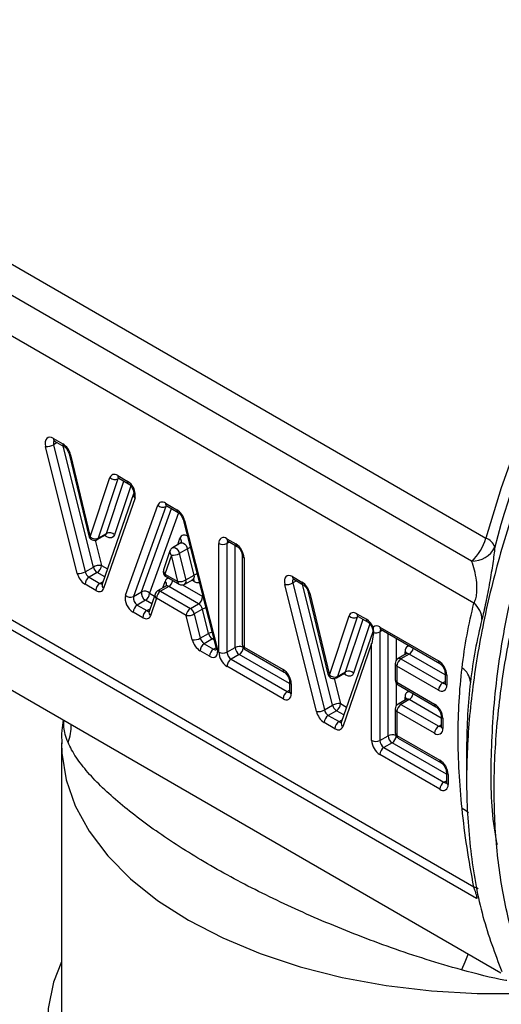
# Model space of a CAD drawing. Units: millimetres. Extents: x 45 to 413, y 13 to 287.
# Drawn here: x 356 to 373, y 226 to 260 of the extents above; entities that cross this region are included whole.
import ezdxf

# ---------------------------------------------------------------- set-up
doc = ezdxf.new("R2010")
doc.units = ezdxf.units.MM

msp = doc.modelspace()

# ---------------------------------------------------------------- linework, layer by layer
at = {"color": 7, "linetype": 'Continuous', "lineweight": 25}
for p, q in [((346.616, 257.151), (372.193, 242.386)), ((371.699, 241.591), (346.122, 256.356)), ((371.776, 240.132), (344.969, 255.608)), ((371.776, 230.332), (344.969, 245.808)), ((357.24, 245.829), (357.565, 245.641)), ((357.375, 245.683), (357.247, 245.609)), ((357.247, 245.609), (358.34, 241.222)), ((357.281, 245.737), (357.606, 245.549)), ((345.301, 245.278), (371.864, 229.943)), ((358.065, 241.165), (356.972, 245.553)), ((358.623, 241.385), (357.582, 245.563)), ((357.781, 245.294), (358.463, 242.46)), ((357.834, 245.259), (358.516, 242.425)), ((358.516, 242.425), (359.195, 244.473)), ((359.471, 244.427), (358.792, 242.379)), ((359.075, 242.543), (359.675, 244.355)), ((359.464, 244.544), (359.793, 244.355)), ((359.51, 244.45), (359.471, 244.427)), ((359.505, 244.453), (359.834, 244.263)), ((360.013, 243.917), (358.925, 240.789)), ((359.913, 244.193), (359.351, 242.497)), ((360.061, 243.77), (358.972, 240.642)), ((361.119, 243.589), (361.51, 243.363)), ((359.73, 240.415), (360.852, 243.523)), ((361.127, 243.474), (360.005, 240.366)), ((360.288, 240.529), (361.325, 243.402)), ((361.566, 243.261), (360.563, 240.48)), ((361.164, 243.496), (361.127, 243.474)), ((361.161, 243.497), (361.551, 243.272)), ((361.725, 243.022), (362.852, 238.615)), ((361.777, 242.989), (362.904, 238.583)), ((358.792, 242.379), (359.075, 242.543)), ((358.682, 242.309), (358.899, 241.441)), ((358.757, 242.334), (359.04, 242.497)), ((361.642, 242.216), (361.359, 242.053)), ((361.537, 242.156), (361.615, 242.383)), ((362.957, 238.445), (362.957, 242.201)), ((363.24, 242.365), (363.546, 242.188)), ((363.323, 242.249), (363.24, 242.201)), ((363.24, 242.201), (363.24, 238.445)), ((363.281, 242.273), (363.588, 242.096)), ((361.27, 241.945), (361.045, 241.291)), ((361.876, 242.017), (361.593, 241.854)), ((361.593, 241.854), (361.819, 240.94)), ((362.102, 241.103), (361.876, 242.017)), ((363.523, 238.608), (363.523, 242.134)), ((361.317, 241.798), (361.092, 241.144)), ((361.543, 240.884), (361.317, 241.798)), ((363.771, 241.779), (363.771, 238.704)), ((363.829, 241.698), (363.829, 238.622)), ((358.34, 241.222), (358.623, 241.385)), ((358.757, 241.196), (358.474, 241.033)), ((359.015, 241.048), (358.757, 241.196)), ((358.899, 241.441), (359.109, 241.32)), ((358.474, 241.033), (358.845, 240.819)), ((358.845, 240.819), (358.957, 240.884)), ((361.022, 240.662), (361.1, 240.889)), ((361.092, 241.144), (361.543, 240.884)), ((361.134, 241.053), (361.585, 240.792)), ((361.785, 240.792), (362.068, 240.956)), ((361.819, 240.94), (362.102, 241.103)), ((362.109, 240.884), (362.026, 240.932)), ((365.507, 241.056), (365.832, 240.868)), ((365.643, 240.91), (365.515, 240.836)), ((365.515, 240.836), (366.608, 236.449)), ((365.549, 240.964), (365.874, 240.776)), ((358.704, 240.574), (358.333, 240.788)), ((358.925, 240.789), (358.926, 240.791)), ((360.005, 240.366), (360.288, 240.529)), ((360.563, 240.48), (360.731, 240.383)), ((361.127, 240.723), (360.844, 240.559)), ((361.227, 240.713), (360.944, 240.549)), ((360.944, 240.549), (361.976, 239.954)), ((362.258, 240.117), (361.227, 240.713)), ((361.7, 240.766), (362.4, 240.362)), ((366.333, 236.392), (365.239, 240.78)), ((366.891, 236.612), (365.85, 240.79)), ((366.048, 240.521), (366.73, 237.687)), ((366.101, 240.486), (366.783, 237.653)), ((350.191, 240.367), (372.711, 227.366)), ((360.421, 240.236), (360.139, 240.072)), ((360.638, 240.111), (360.421, 240.236)), ((360.755, 240.451), (360.549, 239.852)), ((360.803, 240.305), (360.597, 239.705)), ((361.834, 239.709), (360.803, 240.305)), ((362.406, 240.359), (362.4, 240.362)), ((360.328, 239.636), (359.997, 239.827)), ((360.139, 240.072), (360.47, 239.881)), ((360.47, 239.881), (360.581, 239.945)), ((360.549, 239.852), (360.55, 239.853)), ((361.976, 239.954), (362.258, 240.117)), ((362.393, 239.928), (362.11, 239.765)), ((362.6, 239.09), (362.393, 239.928)), ((362.041, 238.871), (361.834, 239.709)), ((362.11, 239.765), (362.317, 238.927)), ((366.783, 237.653), (367.462, 239.7)), ((367.739, 239.654), (367.059, 237.606)), ((367.342, 237.77), (367.943, 239.582)), ((367.732, 239.772), (368.06, 239.582)), ((367.778, 239.677), (367.739, 239.654)), ((367.773, 239.68), (368.102, 239.49)), ((368.281, 239.144), (367.192, 236.017)), ((368.181, 239.42), (367.618, 237.724)), ((368.281, 239.144), (368.28, 239.14)), ((368.525, 239.313), (370.554, 238.142)), ((368.608, 239.198), (368.525, 239.15)), ((368.525, 239.15), (368.525, 235.394)), ((368.567, 239.222), (370.595, 238.051)), ((362.317, 238.927), (362.6, 239.09)), ((362.734, 238.901), (362.451, 238.737)), ((362.787, 238.87), (362.734, 238.901)), ((368.808, 235.557), (368.808, 239.083)), ((369.091, 238.919), (369.091, 238.161)), ((362.637, 238.303), (362.31, 238.492)), ((362.451, 238.737), (362.778, 238.548)), ((362.778, 238.548), (362.856, 238.593)), ((362.852, 238.616), (362.852, 238.615)), ((363.24, 238.445), (363.523, 238.608)), ((363.829, 238.622), (365.178, 237.843)), ((363.871, 238.531), (365.22, 237.752)), ((368.242, 238.749), (367.24, 235.869)), ((368.242, 235.394), (368.242, 238.749)), ((369.397, 238.36), (369.397, 238.456)), ((363.664, 238.363), (363.381, 238.2)), ((363.381, 238.2), (365.32, 237.081)), ((365.402, 237.36), (363.664, 238.363)), ((369.439, 238.384), (369.156, 238.221)), ((369.539, 238.374), (369.256, 238.211)), ((369.256, 238.211), (370.695, 237.38)), ((370.778, 237.659), (369.539, 238.374)), ((365.178, 236.836), (363.24, 237.955)), ((367.059, 237.606), (367.342, 237.77)), ((369.056, 238.048), (369.056, 237.485)), ((369.114, 237.966), (369.114, 237.403)), ((370.554, 237.135), (369.114, 237.966)), ((365.402, 237.435), (365.402, 237.081)), ((366.95, 237.536), (367.166, 236.668)), ((367.025, 237.561), (367.308, 237.724)), ((370.695, 237.38), (370.778, 237.428)), ((370.778, 237.734), (370.778, 237.38)), ((370.837, 237.652), (370.837, 237.299)), ((365.32, 237.081), (365.402, 237.129)), ((365.461, 237.353), (365.461, 237)), ((369.091, 237.372), (369.091, 236.591)), ((369.114, 237.403), (370.418, 236.65)), ((369.156, 237.311), (370.459, 236.559)), ((369.439, 236.814), (369.156, 236.651)), ((369.539, 236.804), (369.256, 236.641)), ((369.397, 236.79), (369.397, 236.886)), ((370.642, 236.167), (369.539, 236.804)), ((366.608, 236.449), (366.891, 236.612)), ((367.025, 236.423), (366.742, 236.26)), ((367.282, 236.275), (367.025, 236.423)), ((367.166, 236.668), (367.377, 236.547)), ((369.056, 236.478), (369.056, 235.653)), ((369.114, 236.396), (369.114, 235.571)), ((370.418, 235.643), (369.114, 236.396)), ((369.256, 236.641), (370.559, 235.888)), ((366.742, 236.26), (367.113, 236.046)), ((367.113, 236.046), (367.225, 236.111)), ((370.642, 236.242), (370.642, 235.888)), ((370.701, 236.161), (370.701, 235.807)), ((366.972, 235.801), (366.601, 236.015)), ((367.192, 236.017), (367.194, 236.018)), ((370.559, 235.888), (370.642, 235.936)), ((368.525, 235.394), (368.808, 235.557)), ((369.114, 235.571), (370.599, 234.714)), ((369.156, 235.479), (370.641, 234.622)), ((357.514, 235.31), (357.514, 225.903)), ((368.949, 235.312), (368.667, 235.149)), ((368.667, 235.149), (370.741, 233.952)), ((370.824, 234.23), (368.949, 235.312)), ((371.525, 235.138), (371.525, 234.03)), ((370.599, 233.707), (368.525, 234.904)), ((370.824, 234.306), (370.824, 233.952)), ((370.882, 234.224), (370.882, 233.87)), ((370.741, 233.952), (370.824, 234))]:
    msp.add_line(p, q, dxfattribs=at)
at = {"color": 7, "linetype": 'Continuous', "lineweight": 25, "flags": 128}
for points in [[(390.501, 264.092), (389.395, 263.726), (388.061, 263.158), (386.717, 262.45), (385.373, 261.607), (384.039, 260.635), (382.726, 259.542), (381.442, 258.335), (380.199, 257.025), (379.004, 255.621), (377.868, 254.134), (376.798, 252.574), (375.804, 250.954), (374.891, 249.285), (374.068, 247.582), (373.341, 245.855), (372.714, 244.119), (372.193, 242.386)], [(357.24, 245.829), (357.173, 245.858), (357.111, 245.867), (357.055, 245.856), (357.01, 245.825), (356.978, 245.776), (356.96, 245.712), (356.958, 245.636), (356.972, 245.553)], [(359.464, 244.544), (359.42, 244.566), (359.376, 244.579), (359.335, 244.583), (359.297, 244.578), (359.264, 244.564), (359.235, 244.541), (359.212, 244.511), (359.195, 244.473)], [(360.012, 243.912), (360.012, 243.913), (360.013, 243.917)], [(361.119, 243.589), (361.076, 243.61), (361.033, 243.623), (360.992, 243.627), (360.955, 243.623), (360.921, 243.61), (360.893, 243.589), (360.869, 243.559), (360.852, 243.523)], [(361.127, 243.474), (361.136, 243.492), (361.146, 243.506)], [(359.04, 242.497), (359.055, 242.508), (359.075, 242.543)], [(358.757, 242.334), (358.772, 242.345), (358.792, 242.379)], [(359.351, 242.497), (359.311, 242.428), (359.248, 242.392), (359.169, 242.391), (359.082, 242.425), (359.008, 242.479)], [(361.642, 242.216), (361.659, 242.223), (361.698, 242.224), (361.742, 242.207), (361.785, 242.174), (361.824, 242.128), (361.856, 242.074), (361.876, 242.017)], [(361.359, 242.053), (361.376, 242.06), (361.415, 242.061), (361.459, 242.043), (361.502, 242.01), (361.542, 241.965), (361.573, 241.911), (361.593, 241.854)], [(365.507, 241.056), (365.441, 241.085), (365.378, 241.094), (365.323, 241.083), (365.278, 241.052), (365.245, 241.003), (365.228, 240.939), (365.226, 240.863), (365.239, 240.78)], [(358.704, 240.574), (358.748, 240.552), (358.791, 240.54), (358.831, 240.535), (358.869, 240.54), (358.903, 240.553), (358.932, 240.575), (358.955, 240.605), (358.972, 240.642)], [(367.732, 239.772), (367.687, 239.793), (367.644, 239.806), (367.603, 239.81), (367.565, 239.805), (367.531, 239.791), (367.503, 239.769), (367.479, 239.738), (367.462, 239.7)], [(360.328, 239.636), (360.372, 239.615), (360.415, 239.602), (360.456, 239.598), (360.494, 239.602), (360.528, 239.616), (360.557, 239.638), (360.58, 239.668), (360.597, 239.705)], [(362.772, 238.928), (362.761, 238.92), (362.734, 238.901)], [(362.637, 238.303), (362.704, 238.274), (362.767, 238.265), (362.822, 238.276), (362.867, 238.308), (362.9, 238.357), (362.917, 238.422), (362.919, 238.499), (362.904, 238.583)], [(367.308, 237.724), (367.322, 237.736), (367.342, 237.77)], [(367.025, 237.561), (367.039, 237.572), (367.059, 237.606)], [(367.618, 237.724), (367.578, 237.655), (367.516, 237.619), (367.437, 237.618), (367.349, 237.652), (367.276, 237.706)], [(366.972, 235.801), (367.016, 235.78), (367.058, 235.767), (367.099, 235.762), (367.137, 235.767), (367.17, 235.781), (367.199, 235.802), (367.223, 235.832), (367.24, 235.869)], [(357.514, 235.31), (357.527, 234.95), (357.678, 234.034), (357.996, 233.133), (358.478, 232.256), (359.118, 231.414), (359.909, 230.616), (360.843, 229.871), (361.908, 229.187), (363.093, 228.572), (364.384, 228.033), (365.767, 227.576), (367.225, 227.207), (368.744, 226.928), (370.305, 226.745), (371.891, 226.658), (373.1, 226.657)], [(371.577, 228.021), (371.557, 227.971), (371.459, 227.731), (371.352, 227.471)], [(357.514, 227.749), (357.247, 227.04), (357.055, 226.14), (357.021, 225.234), (357.146, 224.33), (357.429, 223.439), (357.867, 222.568), (358.455, 221.728), (359.187, 220.926), (360.056, 220.171), (361.053, 219.471), (362.167, 218.832)]]:
    msp.add_lwpolyline(points, dxfattribs=at)
at = {"color": 7, "linetype": 'Continuous', "lineweight": 25}
for centre, radius, start, end in [((405.964, 233.337), 34.585, 122.8276, 165.3777), ((357.021, 246.01), 0.46, 263.769, 299.3279), ((357.373, 245.661), 0.136, 141.0965, 202.3053), ((357.338, 245.818), 0.0986, 173.7012, 234.9867), ((357.665, 245.631), 0.101, 174.4386, 233.6285), ((357.224, 245.115), 0.626, 13.3014, 57.0824), ((357.834, 245.318), 0.0585, 203.8565, 269.5232), ((359.366, 244.65), 0.246, 225.9317, 295.1264), ((359.559, 244.532), 0.0959, 172.7442, 235.9436), ((359.552, 244.403), 0.0845, 135.9164, 163.1502), ((359.893, 244.345), 0.101, 174.3858, 234.2311), ((359.501, 243.867), 0.569, 350.148, 59.1041), ((360.152, 243.881), 0.144, 167.3029, 230.5244), ((361.214, 243.577), 0.0959, 172.7442, 235.9436), ((361.024, 243.695), 0.243, 224.8984, 294.9878), ((361.61, 243.354), 0.101, 174.3858, 234.2311), ((361.17, 242.838), 0.626, 14.0089, 57.0958), ((361.775, 243.046), 0.0562, 205.3603, 271.6334), ((359.179, 242.319), 0.246, 45.9317, 115.1264), ((358.657, 242.507), 0.2, 193.5312, 299.9973), ((358.516, 242.484), 0.0585, 203.8565, 269.5232), ((358.687, 242.602), 0.246, 225.9317, 295.1264), ((361.77, 242.327), 0.165, 53.4456, 160.2775), ((361.527, 242.273), 0.141, 344.62, 51.2408), ((363.13, 242.229), 0.175, 50.7967, 189.214), ((363.099, 242.474), 0.307, 242.6097, 297.3903), ((363.338, 242.354), 0.0986, 173.7012, 234.9867), ((363.348, 242.21), 0.108, 138.2159, 184.4491), ((363.215, 241.67), 0.615, 2.6055, 57.3945), ((363.647, 242.178), 0.101, 174.4386, 233.6285), ((370.603, 242.823), 1.649, 311.6447, 344.6248), ((371.99, 241.884), 0.541, 19.8308, 67.9499), ((361.406, 241.908), 0.141, 164.7909, 231.2295), ((361.459, 241.88), 0.2, 119.9973, 161.0135), ((361.369, 242.253), 0.458, 263.5403, 299.3145), ((362.091, 241.632), 0.441, 105.6741, 119.1279), ((371.725, 242.457), 0.866, 268.3036, 333.3201), ((363.871, 241.79), 0.101, 186.3718, 245.5661), ((358.115, 241.623), 0.46, 263.769, 299.3279), ((358.673, 241.314), 0.626, 193.701, 237.0895), ((358.644, 241.296), 0.313, 193.701, 237.0895), ((358.849, 240.984), 0.46, 83.769, 119.3279), ((358.927, 241.459), 0.313, 193.701, 237.0895), ((358.592, 241.455), 0.307, 302.6055, 357.3945), ((361.234, 241.226), 0.2, 161.0135, 240.0027), ((361.181, 241.254), 0.141, 164.7909, 231.2295), ((358.64, 240.774), 0.307, 122.6055, 177.3945), ((359.011, 240.56), 0.307, 122.6055, 177.3945), ((358.907, 240.91), 0.11, 235.9504, 281.6168), ((361.19, 241.133), 0.0986, 173.7012, 234.9867), ((361.242, 240.848), 0.148, 93.8285, 164.2211), ((361.012, 240.779), 0.141, 344.7362, 51.265), ((361.06, 240.974), 0.31, 302.644, 349.9296), ((361.595, 241.339), 0.458, 263.5403, 299.3145), ((361.638, 240.872), 0.0959, 172.7442, 235.9436), ((361.704, 240.889), 0.126, 309.9057, 23.9467), ((361.987, 241.052), 0.126, 309.9057, 23.9467), ((362, 240.892), 0.109, 355.6867, 40.4228), ((362.323, 240.702), 0.458, 104.97, 118.8977), ((362.232, 241.065), 0.218, 235.8386, 282.7243), ((365.289, 241.237), 0.46, 263.769, 299.3279), ((365.641, 240.888), 0.136, 141.0965, 202.3053), ((365.605, 241.045), 0.0986, 173.7012, 234.9867), ((365.492, 240.342), 0.626, 13.3014, 57.0824), ((365.932, 240.858), 0.101, 174.3858, 234.2311), ((359.061, 240.752), 0.141, 164.5928, 231.1034), ((360.567, 240.479), 0.283, 169.7638, 239.1798), ((360.391, 240.309), 0.243, 44.8984, 114.9878), ((360.256, 240.494), 0.307, 302.6055, 357.3945), ((360.944, 240.386), 0.2, 119.9973, 161.061), ((361.11, 240.291), 0.307, 122.6055, 177.3945), ((360.886, 240.47), 0.0982, 53.5762, 115.1134), ((361.169, 240.634), 0.0982, 53.5762, 115.1134), ((361.685, 240.966), 0.2, 240.0027, 299.9973), ((366.102, 240.545), 0.0585, 203.8565, 269.5232), ((360.288, 240.314), 0.567, 169.7638, 239.1798), ((359.902, 240.586), 0.243, 224.8984, 294.9878), ((360.284, 240.316), 0.283, 169.7638, 239.1798), ((360.891, 240.414), 0.141, 164.836, 231.2584), ((362.093, 240.376), 0.307, 302.6055, 357.3945), ((371.344, 239.57), 0.709, 359.871, 52.4487), ((360.304, 239.813), 0.307, 122.6055, 177.3945), ((360.635, 239.622), 0.307, 122.6055, 177.3945), ((360.531, 239.972), 0.11, 235.9431, 281.5805), ((360.685, 239.815), 0.141, 164.836, 231.2584), ((362.141, 239.695), 0.307, 122.6055, 177.3945), ((361.806, 239.691), 0.313, 13.5919, 57.0874), ((362.088, 239.854), 0.313, 13.5919, 57.0874), ((362.616, 239.522), 0.463, 103.9174, 118.8535), ((361.886, 240.164), 0.458, 263.5323, 299.314), ((367.634, 239.877), 0.246, 225.9317, 295.1264), ((367.827, 239.759), 0.0959, 172.7442, 235.9436), ((367.819, 239.63), 0.0845, 135.9164, 163.1502), ((367.736, 239.072), 0.605, 22.9333, 57.5468), ((368.161, 239.572), 0.101, 174.3858, 234.2311), ((362.825, 238.681), 0.467, 103.1102, 118.8227), ((368.401, 239.107), 0.126, 164.8941, 211.3737), ((368.413, 239.171), 0.182, 51.8132, 131.2902), ((368.383, 239.428), 0.312, 255.0346, 297.1172), ((368.623, 239.303), 0.0986, 173.7012, 234.9867), ((368.633, 239.159), 0.108, 138.2159, 184.4491), ((362.093, 239.326), 0.458, 263.5323, 299.314), ((362.65, 239.018), 0.626, 193.5919, 237.0874), ((362.621, 239), 0.313, 193.5919, 237.0874), ((362.904, 239.163), 0.313, 193.5919, 237.0874), ((362.617, 238.478), 0.307, 122.6055, 177.3945), ((362.944, 238.289), 0.307, 122.6055, 177.3945), ((362.837, 238.626), 0.0975, 233.2824, 295.0353), ((362.903, 238.639), 0.0562, 205.3603, 271.6334), ((363.571, 238.473), 0.615, 182.6055, 237.3945), ((363.099, 238.718), 0.307, 242.6097, 297.3903), ((363.547, 238.459), 0.307, 182.6055, 237.3945), ((363.665, 238.332), 0.311, 66.1031, 117.1982), ((363.83, 238.622), 0.307, 182.6055, 237.3945), ((363.496, 238.625), 0.311, 302.7973, 353.9047), ((363.971, 238.704), 0.2, 180, 240.0027), ((363.871, 238.714), 0.101, 185.6948, 245.6253), ((363.924, 238.61), 0.0959, 172.7442, 235.9436), ((369.57, 238.485), 0.175, 98.4186, 189.4984), ((369.35, 238.358), 0.109, 19.1136, 64.364), ((369.372, 238.635), 0.31, 302.644, 349.9296), ((363.547, 237.941), 0.307, 122.6055, 177.3945), ((369.256, 238.048), 0.2, 119.9973, 180), ((369.421, 237.952), 0.307, 122.6055, 177.3945), ((369.197, 238.129), 0.101, 54.3824, 114.3071), ((369.48, 238.293), 0.101, 54.3824, 114.3071), ((370.223, 237.624), 0.615, 2.6055, 57.3945), ((370.655, 238.132), 0.101, 174.4386, 233.6285), ((364.847, 237.326), 0.615, 2.6055, 57.3945), ((365.278, 237.834), 0.101, 174.3858, 234.2311), ((367.447, 237.547), 0.246, 45.9317, 115.1264), ((369.156, 238.058), 0.101, 185.6948, 245.6253), ((371.046, 237.375), 0.611, 3.304, 58.2795), ((365.503, 237.445), 0.101, 185.8078, 245.6155), ((366.925, 237.734), 0.2, 193.5312, 299.9973), ((366.784, 237.711), 0.0585, 203.8565, 269.5232), ((366.955, 237.83), 0.246, 225.9317, 295.1264), ((369.256, 237.485), 0.2, 180, 240.0027), ((369.156, 237.495), 0.101, 185.6948, 245.6253), ((370.879, 237.744), 0.101, 186.3718, 245.5661), ((365.485, 236.822), 0.307, 122.6055, 177.3945), ((365.381, 237.171), 0.109, 235.5823, 281.4989), ((365.503, 237.091), 0.101, 185.6948, 245.6253), ((369.212, 237.392), 0.0986, 173.7012, 234.9867), ((369.57, 236.915), 0.175, 98.4186, 189.4984), ((370.861, 237.121), 0.307, 122.6055, 177.3945), ((370.664, 237.271), 0.175, 230.7967, 9.214), ((370.757, 237.47), 0.109, 235.5823, 281.4989), ((370.878, 237.39), 0.101, 185.6948, 245.6253), ((365.289, 236.972), 0.175, 230.7967, 9.214), ((369.35, 236.787), 0.109, 19.2365, 64.3518), ((369.48, 236.722), 0.101, 54.3824, 114.3071), ((369.368, 237.067), 0.314, 302.971, 349.6026), ((366.383, 236.85), 0.46, 263.769, 299.3279), ((366.941, 236.541), 0.626, 193.701, 237.0895), ((366.912, 236.523), 0.313, 193.701, 237.0895), ((367.116, 236.211), 0.46, 83.769, 119.3279), ((367.195, 236.686), 0.313, 193.701, 237.0895), ((366.859, 236.682), 0.307, 302.6055, 357.3945), ((369.256, 236.478), 0.2, 119.9973, 180), ((369.156, 236.488), 0.101, 185.6948, 245.6253), ((369.421, 236.382), 0.307, 122.6055, 177.3945), ((369.197, 236.559), 0.101, 54.3824, 114.3071), ((370.087, 236.133), 0.615, 2.6055, 57.3945), ((370.518, 236.641), 0.101, 174.3858, 234.2311), ((366.908, 236.001), 0.307, 122.6055, 177.3945), ((370.742, 236.252), 0.101, 185.8078, 245.6155), ((356.404, 235.874), 1.45, 337.7846, 2.775), ((367.279, 235.787), 0.307, 122.6055, 177.3945), ((367.175, 236.137), 0.11, 235.9504, 281.6168), ((367.328, 235.979), 0.141, 164.5928, 231.1034), ((370.725, 235.629), 0.307, 122.6055, 177.3945), ((370.528, 235.779), 0.175, 230.7967, 9.214), ((370.621, 235.978), 0.109, 235.5823, 281.4989), ((370.742, 235.898), 0.101, 185.6948, 245.6253), ((368.856, 235.422), 0.615, 182.6055, 237.3945), ((368.384, 235.667), 0.307, 242.6097, 297.3903), ((368.832, 235.408), 0.307, 182.6055, 237.3945), ((368.95, 235.281), 0.311, 66.1031, 117.1982), ((369.115, 235.571), 0.307, 182.6055, 237.3945), ((368.781, 235.574), 0.311, 302.7973, 353.9047), ((369.256, 235.653), 0.2, 180, 240.0027), ((369.156, 235.663), 0.101, 185.6948, 245.6253), ((369.21, 235.559), 0.0959, 172.7442, 235.9436), ((368.832, 234.89), 0.307, 122.6055, 177.3945), ((370.268, 234.196), 0.615, 2.6055, 57.3945), ((370.7, 234.704), 0.101, 174.3858, 234.2311), ((370.924, 234.316), 0.101, 185.8078, 245.6155), ((370.906, 233.693), 0.307, 122.6055, 177.3945), ((370.71, 233.842), 0.175, 230.7967, 9.214), ((370.802, 234.041), 0.109, 235.5823, 281.4989), ((370.924, 233.962), 0.101, 185.6948, 245.6253), ((371.168, 232.517), 0.559, 41.7895, 69.1206), ((371.618, 229.743), 0.61, 59.7965, 75.017)]:
    msp.add_arc(centre, radius, start, end, dxfattribs=at)
msp.add_ellipse((368.384, 238.831), major_axis=(0.156, 0.924), ratio=0.135098, start_param=1.363701, end_param=1.682076, dxfattribs=at)
for points, knots in [([(336.715, 258.959), (336.894, 259.851), (337.235, 261.543), (338.02, 264.087), (338.948, 266.532), (340.055, 268.945), (341.328, 271.292), (342.745, 273.546), (344.316, 275.717), (346.032, 277.762), (347.869, 279.649), (349.775, 281.318), (351.723, 282.737), (353.685, 283.894), (355.597, 284.758), (357.431, 285.323), (359.17, 285.614), (360.819, 285.624), (362.143, 285.438), (362.86, 285.15), (363.111, 285.049)], [0, 0, 0, 0, 0.062066, 0.117805, 0.173722, 0.22946, 0.285197, 0.341112, 0.396849, 0.455452, 0.514264, 0.572867, 0.631476, 0.690294, 0.748902, 0.804233, 0.85974, 0.915071, 0.970262, 1, 1, 1, 1]), ([(357.675, 285.347), (357.415, 285.318), (356.612, 285.23), (355.19, 284.797), (353.442, 284.076), (351.667, 283.097), (349.893, 281.881), (348.14, 280.446), (346.432, 278.809), (344.793, 276.983), (343.241, 274.997), (341.797, 272.875), (340.483, 270.638), (339.313, 268.318), (338.302, 265.943), (337.469, 263.54), (336.82, 261.141), (336.363, 258.774), (336.112, 256.471), (336.067, 254.259), (336.221, 252.158), (336.608, 250.228), (336.959, 248.957), (337.233, 248.396), (337.25, 248.361)], [0, 0, 0, 0, 0.022987, 0.071008, 0.119182, 0.167205, 0.21545, 0.263848, 0.312094, 0.360566, 0.409192, 0.457665, 0.506328, 0.555144, 0.603808, 0.652673, 0.701694, 0.75056, 0.799648, 0.848891, 0.897979, 0.947296, 0.99677, 1, 1, 1, 1]), ([(365.623, 284.123), (365.404, 284.257), (364.756, 284.655), (363.523, 285.033), (361.953, 285.257), (360.274, 285.196), (358.517, 284.868), (356.7, 284.263), (354.848, 283.4), (352.985, 282.287), (351.135, 280.931), (349.321, 279.356), (347.566, 277.583), (345.895, 275.626), (344.327, 273.517), (342.881, 271.281), (341.58, 268.943), (340.438, 266.535), (339.467, 264.087), (338.687, 261.628), (338.102, 259.191), (337.719, 256.805), (337.552, 254.502), (337.593, 252.309), (337.845, 250.252), (338.311, 248.362), (338.979, 246.659), (339.838, 245.158), (340.896, 243.905), (341.86, 243.041), (342.521, 242.692), (342.716, 242.589)], [0, 0, 0, 0, 0.018332, 0.054094, 0.089856, 0.125732, 0.161494, 0.197257, 0.233133, 0.268895, 0.304657, 0.340534, 0.376296, 0.412058, 0.447934, 0.483696, 0.519459, 0.555335, 0.591097, 0.626859, 0.662735, 0.698498, 0.73426, 0.770136, 0.805898, 0.84166, 0.877537, 0.913299, 0.949061, 0.984937, 1, 1, 1, 1]), ([(343.827, 241.973), (343.742, 242.005), (343.159, 242.222), (342.216, 242.879), (341.025, 243.945), (340.027, 245.281), (339.211, 246.83), (338.591, 248.583), (338.182, 250.521), (337.981, 252.614), (337.992, 255.105), (338.317, 258.028), (339.067, 261.364), (340.086, 264.445), (341.251, 267.188), (342.453, 269.574), (343.807, 271.88), (345.3, 274.072), (346.908, 276.128), (348.61, 278.022), (350.389, 279.725), (352.218, 281.221), (354.075, 282.492), (355.935, 283.514), (357.776, 284.283), (359.573, 284.79), (361.302, 285.018), (362.945, 284.978), (364.472, 284.656), (365.708, 284.171), (366.367, 283.694), (366.618, 283.513)], [0, 0, 0, 0, 0.005894, 0.040576, 0.075147, 0.109718, 0.1444, 0.178972, 0.213543, 0.248225, 0.282796, 0.329837, 0.377449, 0.425061, 0.459633, 0.494315, 0.528886, 0.563457, 0.598139, 0.63271, 0.667282, 0.701964, 0.736535, 0.771107, 0.805788, 0.84036, 0.874931, 0.909613, 0.944184, 0.978756, 1, 1, 1, 1]), ([(367.246, 283.226), (366.804, 283.45), (365.913, 283.901), (364.402, 284.248), (362.777, 284.335), (361.058, 284.147), (359.27, 283.691), (357.434, 282.961), (355.574, 281.977), (353.714, 280.75), (351.878, 279.287), (350.089, 277.615), (348.37, 275.754), (346.746, 273.721), (345.234, 271.548), (343.852, 269.261), (342.626, 266.886), (341.563, 264.455), (340.679, 261.998), (339.991, 259.546), (339.502, 257.13), (339.218, 254.778), (339.15, 252.524), (339.292, 250.393), (339.644, 248.41), (340.207, 246.606), (340.967, 244.997), (341.92, 243.609), (343.025, 242.461), (343.888, 241.907), (344.308, 241.637)], [0, 0, 0, 0, 0.035239, 0.071001, 0.106763, 0.142639, 0.178401, 0.214163, 0.250039, 0.285801, 0.321563, 0.357439, 0.393201, 0.428963, 0.464839, 0.500601, 0.536363, 0.572239, 0.608001, 0.643763, 0.679639, 0.715401, 0.751163, 0.787039, 0.822801, 0.858563, 0.894439, 0.930201, 0.965963, 1, 1, 1, 1]), ([(345.472, 241.021), (345.073, 241.218), (344.204, 241.649), (343.046, 242.623), (341.984, 243.874), (341.109, 245.357), (340.358, 247.213), (339.825, 249.501), (339.596, 252.238), (339.73, 255.186), (340.175, 258.042), (340.846, 260.726), (341.65, 263.185), (342.637, 265.631), (343.801, 268.032), (345.12, 270.359), (346.578, 272.585), (348.16, 274.676), (349.842, 276.611), (351.603, 278.366), (353.422, 279.913), (355.274, 281.239), (357.136, 282.329), (358.984, 283.159), (360.793, 283.729), (362.543, 284.031), (364.208, 284.055), (365.765, 283.801), (367.161, 283.321), (367.953, 282.794), (368.327, 282.546)], [0, 0, 0, 0, 0.029201, 0.063748, 0.098295, 0.132952, 0.1675, 0.212294, 0.257088, 0.301883, 0.346677, 0.381225, 0.415882, 0.450429, 0.484976, 0.519633, 0.55418, 0.588727, 0.623385, 0.657932, 0.692479, 0.727136, 0.761684, 0.796231, 0.830888, 0.865435, 0.899982, 0.934639, 0.969187, 1, 1, 1, 1]), ([(368.846, 282.289), (368.799, 282.321), (368.338, 282.642), (367.321, 283.006), (365.806, 283.355), (364.162, 283.398), (362.435, 283.176), (360.639, 282.684), (358.798, 281.92), (356.937, 280.903), (355.078, 279.645), (353.248, 278.154), (351.467, 276.456), (349.758, 274.572), (348.148, 272.519), (346.652, 270.329), (345.289, 268.029), (344.083, 265.645), (343.044, 263.209), (342.184, 260.751), (341.521, 258.302), (341.059, 255.893), (340.802, 253.552), (340.762, 251.312), (340.932, 249.199), (341.311, 247.237), (341.9, 245.458), (342.686, 243.876), (343.663, 242.519), (344.738, 241.446), (345.553, 240.948), (345.921, 240.723)], [0, 0, 0, 0, 0.004018, 0.039894, 0.075656, 0.111418, 0.147295, 0.183057, 0.218819, 0.254695, 0.290457, 0.326219, 0.362095, 0.397858, 0.43362, 0.469496, 0.505258, 0.54102, 0.576896, 0.612659, 0.648421, 0.684297, 0.720059, 0.755821, 0.791697, 0.827459, 0.863221, 0.899098, 0.93486, 0.970622, 1, 1, 1, 1]), ([(346.926, 240.178), (346.66, 240.304), (345.917, 240.654), (344.866, 241.52), (343.776, 242.732), (342.873, 244.184), (342.168, 245.851), (341.662, 247.708), (341.363, 249.732), (341.281, 251.902), (341.409, 254.187), (341.744, 256.559), (342.291, 258.989), (343.034, 261.446), (343.963, 263.9), (345.074, 266.318), (346.345, 268.672), (347.76, 270.934), (349.306, 273.069), (350.959, 275.057), (352.697, 276.872), (354.5, 278.486), (356.344, 279.885), (358.206, 281.052), (360.06, 281.964), (361.884, 282.619), (363.656, 283.008), (365.348, 283.116), (366.947, 282.959), (368.413, 282.509), (369.397, 282.059), (369.841, 281.692), (369.895, 281.648)], [0, 0, 0, 0, 0.019496, 0.054308, 0.089232, 0.124044, 0.158857, 0.19378, 0.228593, 0.263405, 0.298328, 0.333141, 0.367953, 0.402877, 0.437689, 0.472502, 0.507425, 0.542238, 0.57705, 0.611973, 0.646786, 0.681598, 0.716522, 0.751334, 0.786147, 0.82107, 0.855883, 0.890695, 0.925618, 0.960431, 0.995243, 1, 1, 1, 1]), ([(370.445, 281.352), (370.341, 281.422), (369.821, 281.773), (368.73, 282.142), (367.196, 282.447), (365.542, 282.46), (363.802, 282.198), (361.999, 281.667), (360.154, 280.875), (358.292, 279.821), (356.436, 278.529), (354.61, 277.013), (352.838, 275.286), (351.143, 273.376), (349.544, 271.307), (348.066, 269.099), (346.725, 266.786), (345.537, 264.394), (344.523, 261.953), (343.691, 259.494), (342.975, 256.759), (342.485, 253.799), (342.328, 250.708), (342.568, 247.847), (343.133, 245.497), (343.918, 243.63), (344.809, 242.165), (345.892, 240.947), (346.809, 240.161), (347.404, 239.865), (347.53, 239.803)], [0, 0, 0, 0, 0.008866, 0.044631, 0.08051, 0.116275, 0.152041, 0.18792, 0.223686, 0.259451, 0.29533, 0.331095, 0.366861, 0.40274, 0.438505, 0.474271, 0.51015, 0.545915, 0.581681, 0.61756, 0.653325, 0.701819, 0.750314, 0.798808, 0.847302, 0.883067, 0.918946, 0.954712, 0.990477, 1, 1, 1, 1]), ([(357.925, 281.403), (357.613, 281.262), (356.595, 280.802), (354.849, 279.653), (352.741, 277.996), (350.697, 276.03), (348.76, 273.812), (346.964, 271.378), (345.343, 268.773), (343.926, 266.043), (342.74, 263.238), (341.809, 260.409), (341.144, 257.603), (340.783, 254.888), (340.67, 252.843), (340.775, 251.784), (340.801, 251.525)], [0, 0, 0, 0, 0.034616, 0.112917, 0.191224, 0.269537, 0.347855, 0.426178, 0.504507, 0.582842, 0.661182, 0.739527, 0.817878, 0.896234, 0.974596, 1, 1, 1, 1]), ([(368.04, 281.022), (367.582, 281.075), (366.514, 281.199), (364.675, 280.949), (362.594, 280.344), (360.454, 279.362), (358.301, 278.032), (356.172, 276.378), (354.108, 274.427), (352.147, 272.217), (350.325, 269.785), (348.675, 267.177), (347.229, 264.438), (346.013, 261.62), (345.05, 258.772), (344.363, 255.948), (343.941, 253.186), (343.907, 251.457), (343.89, 250.592)], [0, 0, 0, 0, 0.0475822, 0.1110459, 0.174514, 0.2379865, 0.3014634, 0.3649447, 0.4284304, 0.4919205, 0.555415, 0.618914, 0.6824173, 0.745925, 0.8094372, 0.8729537, 0.936474, 1, 1, 1, 1]), ([(360.044, 280.77), (359.958, 280.738), (359.172, 280.441), (357.645, 279.539), (355.511, 278.061), (353.418, 276.24), (351.413, 274.151), (349.529, 271.822), (347.803, 269.297), (346.265, 266.62), (344.947, 263.841), (343.869, 261.009), (343.058, 258.177), (342.518, 255.391), (342.286, 252.718), (342.285, 250.613), (342.469, 249.495), (342.527, 249.144)], [0, 0, 0, 0, 0.00898, 0.082598, 0.15622, 0.229848, 0.30348, 0.377118, 0.450761, 0.524409, 0.598062, 0.671721, 0.745384, 0.819053, 0.892726, 0.966405, 1, 1, 1, 1]), ([(395.309, 265.004), (395.132, 265.015), (394.428, 265.06), (393.098, 264.863), (391.349, 264.418), (389.546, 263.698), (387.72, 262.726), (385.893, 261.516), (384.088, 260.084), (382.329, 258.44), (380.638, 256.61), (379.034, 254.616), (377.544, 252.479), (376.182, 250.229), (374.964, 247.894), (373.913, 245.5), (373.037, 243.08), (372.346, 240.661), (371.857, 238.275), (371.571, 235.953), (371.487, 233.649), (371.646, 231.415), (372.039, 229.275), (372.505, 228.032), (372.738, 227.412)], [0, 0, 0, 0, 0.015253, 0.060981, 0.106854, 0.152583, 0.198484, 0.244531, 0.290433, 0.336495, 0.382703, 0.428765, 0.474973, 0.521327, 0.567536, 0.613894, 0.660399, 0.706757, 0.75329, 0.799969, 0.846502, 0.897603, 0.948898, 1, 1, 1, 1]), ([(377.617, 222.424), (377.249, 222.649), (376.431, 223.15), (375.358, 224.228), (374.375, 225.581), (373.591, 227.167), (373.003, 228.949), (372.62, 230.907), (372.452, 233.024), (372.494, 235.265), (372.745, 237.604), (373.21, 240.016), (373.874, 242.465), (374.728, 244.924), (375.77, 247.36), (376.977, 249.744), (378.335, 252.047), (379.832, 254.235), (381.444, 256.286), (383.149, 258.175), (384.93, 259.871), (386.76, 261.359), (388.617, 262.623), (390.478, 263.637), (392.317, 264.397), (394.113, 264.896), (395.839, 265.114), (397.48, 265.068), (398.996, 264.726), (400.01, 264.359), (400.468, 264.039), (400.514, 264.007)], [0, 0, 0, 0, 0.029385, 0.065262, 0.101024, 0.136786, 0.172663, 0.208425, 0.244188, 0.280064, 0.315827, 0.351589, 0.387466, 0.423228, 0.45899, 0.494867, 0.530629, 0.566392, 0.602268, 0.63803, 0.673793, 0.709669, 0.745432, 0.781194, 0.817071, 0.852833, 0.888596, 0.924472, 0.960234, 0.995997, 1, 1, 1, 1]), ([(372.587, 231.787), (372.551, 231.981), (372.374, 232.935), (372.348, 234.858), (372.52, 237.507), (373.007, 240.285), (373.769, 243.117), (374.8, 245.959), (376.077, 248.758), (377.579, 251.464), (379.276, 254.029), (381.138, 256.404), (383.129, 258.548), (385.214, 260.427), (387.351, 261.981), (389.081, 263.025), (390.071, 263.417), (390.354, 263.529)], [0, 0, 0, 0, 0.018791, 0.091975, 0.165164, 0.238358, 0.311556, 0.38476, 0.457969, 0.531183, 0.604403, 0.677627, 0.750856, 0.824091, 0.89733, 0.970575, 1, 1, 1, 1]), ([(357.257, 245.749), (357.256, 245.749), (357.252, 245.749), (357.266, 245.746), (357.278, 245.738), (357.281, 245.737)], [0, 0, 0, 0, 0.230437, 0.832148, 1, 1, 1, 1]), ([(357.606, 245.549), (357.618, 245.541), (357.644, 245.525), (357.691, 245.476), (357.735, 245.413), (357.766, 245.347), (357.777, 245.309), (357.781, 245.294)], [0, 0, 0, 0, 0.193755, 0.396858, 0.619201, 0.852555, 1, 1, 1, 1]), ([(359.48, 244.465), (359.479, 244.465), (359.475, 244.464), (359.488, 244.463), (359.502, 244.455), (359.505, 244.453)], [0, 0, 0, 0, 0.150221, 0.757381, 1, 1, 1, 1]), ([(359.834, 244.263), (359.846, 244.255), (359.872, 244.238), (359.919, 244.19), (359.963, 244.126), (359.997, 244.055), (360.014, 243.99), (360.018, 243.942), (360.015, 243.921), (360.014, 243.918), (360.013, 243.917)], [0, 0, 0, 0, 0.129006, 0.264236, 0.412277, 0.567649, 0.706324, 0.832439, 0.954528, 1, 1, 1, 1]), ([(361.136, 243.509), (361.135, 243.509), (361.13, 243.509), (361.144, 243.507), (361.157, 243.499), (361.161, 243.497)], [0, 0, 0, 0, 0.196023, 0.796121, 1, 1, 1, 1]), ([(361.551, 243.272), (361.564, 243.264), (361.589, 243.247), (361.636, 243.199), (361.68, 243.135), (361.71, 243.071), (361.721, 243.035), (361.725, 243.022)], [0, 0, 0, 0, 0.197085, 0.403677, 0.629841, 0.867205, 1, 1, 1, 1]), ([(359.041, 242.496), (359.046, 242.498), (359.058, 242.507), (359.062, 242.505), (359.065, 242.505)], [0, 0, 0, 0, 0.335312, 1, 1, 1, 1]), ([(361.661, 242.234), (361.661, 242.232), (361.66, 242.229), (361.647, 242.222), (361.641, 242.218)], [0, 0, 0, 0, 0.567437, 1, 1, 1, 1]), ([(363.255, 242.284), (363.256, 242.284), (363.257, 242.285), (363.274, 242.277), (363.281, 242.273)], [0, 0, 0, 0, 0.53496, 1, 1, 1, 1]), ([(363.588, 242.096), (363.6, 242.088), (363.625, 242.071), (363.672, 242.023), (363.717, 241.959), (363.75, 241.888), (363.768, 241.823), (363.77, 241.793), (363.771, 241.779)], [0, 0, 0, 0, 0.1556981, 0.3189075, 0.4975782, 0.6850971, 0.8524644, 1, 1, 1, 1]), ([(372.499, 242.068), (372.481, 241.899), (372.457, 241.713), (372.397, 241.304), (372.362, 241.085), (372.3, 240.737), (372.278, 240.621), (372.233, 240.387), (372.21, 240.27), (372.164, 240.048), (372.14, 239.94), (372.095, 239.742), (372.073, 239.651), (372.053, 239.569)], [0, 0, 0, 0, 0.25, 0.25, 0.5, 0.5, 0.625, 0.625, 0.75, 0.75, 0.875, 0.875, 1, 1, 1, 1]), ([(371.776, 240.132), (371.8, 240.173), (371.821, 240.223), (371.856, 240.345), (371.868, 240.414), (371.882, 240.56), (371.884, 240.635), (371.88, 240.778), (371.875, 240.848), (371.851, 241.047), (371.827, 241.168), (371.769, 241.392), (371.736, 241.495), (371.699, 241.591)], [0, 0, 0, 0, 0.125, 0.125, 0.25, 0.25, 0.375, 0.375, 0.5, 0.5, 0.75, 0.75, 1, 1, 1, 1]), ([(362.069, 240.953), (362.076, 240.957), (362.09, 240.965), (362.091, 240.964), (362.092, 240.964)], [0, 0, 0, 0, 0.515398, 1, 1, 1, 1]), ([(365.524, 240.976), (365.523, 240.976), (365.519, 240.976), (365.533, 240.973), (365.546, 240.966), (365.549, 240.964)], [0, 0, 0, 0, 0.230437, 0.832148, 1, 1, 1, 1]), ([(361.146, 240.74), (361.146, 240.739), (361.145, 240.736), (361.132, 240.728), (361.126, 240.724)], [0, 0, 0, 0, 0.565429, 1, 1, 1, 1]), ([(365.874, 240.776), (365.886, 240.768), (365.911, 240.752), (365.958, 240.703), (366.002, 240.64), (366.034, 240.574), (366.044, 240.536), (366.048, 240.521)], [0, 0, 0, 0, 0.193755, 0.396858, 0.619201, 0.852555, 1, 1, 1, 1]), ([(367.748, 239.692), (367.747, 239.692), (367.742, 239.691), (367.756, 239.69), (367.769, 239.682), (367.773, 239.68)], [0, 0, 0, 0, 0.150221, 0.757381, 1, 1, 1, 1]), ([(368.102, 239.49), (368.114, 239.482), (368.139, 239.466), (368.186, 239.417), (368.231, 239.353), (368.264, 239.282), (368.282, 239.217), (368.286, 239.17), (368.283, 239.149), (368.281, 239.145), (368.281, 239.144)], [0, 0, 0, 0, 0.129006, 0.264236, 0.412277, 0.567649, 0.706324, 0.832439, 0.954528, 1, 1, 1, 1]), ([(368.541, 239.233), (368.541, 239.233), (368.543, 239.234), (368.559, 239.226), (368.567, 239.222)], [0, 0, 0, 0, 0.53496, 1, 1, 1, 1]), ([(362.852, 238.615), (362.856, 238.596), (362.863, 238.561), (362.86, 238.524), (362.858, 238.521), (362.858, 238.519)], [0, 0, 0, 0, 0.346712, 0.665774, 1, 1, 1, 1]), ([(369.459, 238.402), (369.459, 238.403), (369.46, 238.406), (369.45, 238.389), (369.441, 238.387), (369.439, 238.386)], [0, 0, 0, 0, 0.198273, 0.839907, 1, 1, 1, 1]), ([(365.22, 237.752), (365.232, 237.744), (365.257, 237.727), (365.304, 237.679), (365.348, 237.615), (365.382, 237.544), (365.4, 237.479), (365.402, 237.449), (365.402, 237.435)], [0, 0, 0, 0, 0.155698, 0.318907, 0.497578, 0.685097, 0.852464, 1, 1, 1, 1]), ([(370.595, 238.051), (370.608, 238.043), (370.633, 238.026), (370.68, 237.978), (370.724, 237.914), (370.758, 237.843), (370.776, 237.777), (370.778, 237.748), (370.778, 237.734)], [0, 0, 0, 0, 0.155698, 0.318907, 0.497578, 0.685097, 0.852464, 1, 1, 1, 1]), ([(371.367, 233.04), (371.278, 233.897), (371.232, 234.733), (371.232, 236.358), (371.277, 237.141), (371.367, 237.895)], [0, 0, 0, 0, 0.5, 0.5, 1, 1, 1, 1]), ([(367.309, 237.723), (367.313, 237.725), (367.326, 237.734), (367.33, 237.733), (367.332, 237.732)], [0, 0, 0, 0, 0.335312, 1, 1, 1, 1]), ([(365.402, 237.081), (365.402, 237.071), (365.4, 237.053), (365.4, 237.053), (365.4, 237.054)], [0, 0, 0, 0, 0.591277, 1, 1, 1, 1]), ([(370.778, 237.38), (370.777, 237.369), (370.776, 237.351), (370.776, 237.352), (370.776, 237.353)], [0, 0, 0, 0, 0.591277, 1, 1, 1, 1]), ([(369.459, 236.832), (369.459, 236.832), (369.46, 236.835), (369.45, 236.819), (369.441, 236.816), (369.439, 236.816)], [0, 0, 0, 0, 0.198273, 0.839907, 1, 1, 1, 1]), ([(370.459, 236.559), (370.472, 236.551), (370.497, 236.534), (370.544, 236.486), (370.588, 236.422), (370.622, 236.351), (370.64, 236.286), (370.642, 236.256), (370.642, 236.242)], [0, 0, 0, 0, 0.1556981, 0.3189075, 0.4975782, 0.6850971, 0.8524644, 1, 1, 1, 1]), ([(357.581, 236.1), (357.56, 235.98), (357.511, 235.706), (357.525, 235.429), (357.533, 235.275)], [0, 0, 0, 0, 0.441744, 1, 1, 1, 1]), ([(357.746, 235.326), (357.709, 235.418), (357.604, 235.679), (357.597, 235.931), (357.593, 236.094)], [0, 0, 0, 0, 0.355782, 1, 1, 1, 1]), ([(370.642, 235.888), (370.641, 235.878), (370.64, 235.86), (370.64, 235.861), (370.64, 235.861)], [0, 0, 0, 0, 0.591277, 1, 1, 1, 1]), ([(371.352, 227.471), (370.523, 227.696), (369.713, 227.954), (368.131, 228.513), (367.38, 228.807), (365.937, 229.415), (365.246, 229.73), (363.918, 230.383), (363.277, 230.724), (362.075, 231.418), (361.51, 231.772), (360.46, 232.492), (359.972, 232.858), (359.113, 233.581), (358.74, 233.938), (358.281, 234.466), (358.144, 234.641), (357.913, 234.987), (357.818, 235.157), (357.746, 235.326)], [0, 0, 0, 0, 0.125, 0.125, 0.25, 0.25, 0.375, 0.375, 0.5, 0.5, 0.625, 0.625, 0.75, 0.75, 0.875, 0.875, 0.9375, 0.9375, 1, 1, 1, 1]), ([(370.641, 234.622), (370.653, 234.614), (370.678, 234.598), (370.725, 234.549), (370.77, 234.485), (370.803, 234.414), (370.821, 234.349), (370.823, 234.319), (370.824, 234.306)], [0, 0, 0, 0, 0.1556981, 0.3189075, 0.4975782, 0.6850971, 0.8524644, 1, 1, 1, 1]), ([(370.824, 233.952), (370.823, 233.941), (370.821, 233.923), (370.821, 233.924), (370.821, 233.924)], [0, 0, 0, 0, 0.591277, 1, 1, 1, 1]), ([(371.867, 229.946), (371.87, 229.943), (371.886, 229.922), (371.887, 229.957), (371.87, 230.036), (371.843, 230.132), (371.812, 230.228), (371.784, 230.308), (371.776, 230.332)], [0, 0, 0, 0, 0.052822, 0.3856845, 0.5924089, 0.6909342, 0.9053034, 1, 1, 1, 1]), ([(372.916, 227.099), (372.904, 227.101), (372.382, 227.189), (371.862, 227.331), (371.352, 227.471)], [0, 0, 0, 0, 0.02156, 1, 1, 1, 1])]:
    msp.add_open_spline(points, degree=3, knots=knots, dxfattribs=at)
for points in [[(371.367, 237.895), (371.459, 238.676), (371.598, 239.42), (371.776, 240.132)], [(372.053, 239.569), (371.88, 238.884), (371.745, 238.165), (371.656, 237.411)], [(368.293, 239.307), (368.293, 239.245), (368.302, 239.189), (368.302, 239.126)], [(368.302, 239.126), (368.302, 239.097), (368.299, 239.069), (368.294, 239.041)], [(371.656, 237.411), (371.569, 236.683), (371.525, 235.926), (371.525, 235.138)], [(371.776, 230.332), (371.598, 231.249), (371.46, 232.153), (371.367, 233.04)]]:
    msp.add_open_spline(points, degree=3, dxfattribs=at)

doc.saveas('drawing.dxf')
